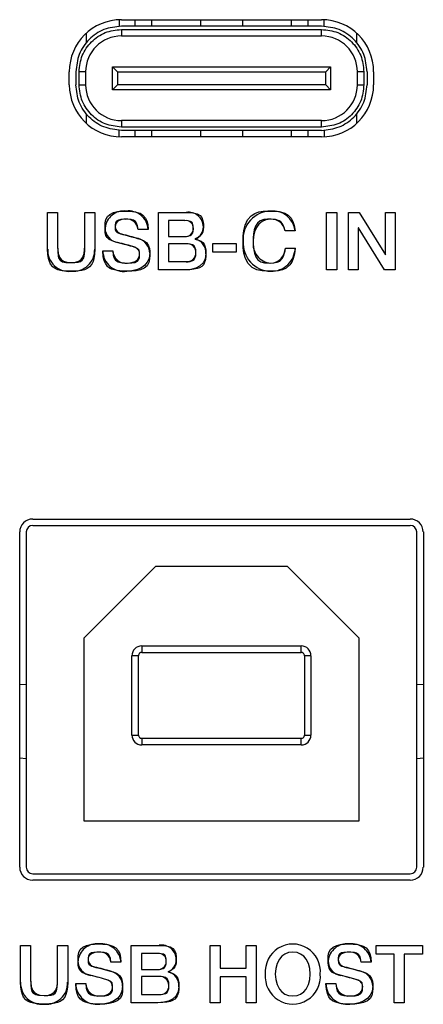
# Model space of a CAD drawing. Units: inches. Extents: x 0.4 to 33.6, y 0.4 to 21.6.
# Drawn here: x 19.3 to 19.8, y 9.6 to 10.8 of the extents above; entities that cross this region are included whole.
import ezdxf

# ---------------------------------------------------------------- set-up
doc = ezdxf.new("R2010")
doc.units = ezdxf.units.IN
doc.header["$LTSCALE"] = 2
doc.header["$MEASUREMENT"] = 0
doc.linetypes.add('SLD-Solid', pattern=[0])

msp = doc.modelspace()

# ---------------------------------------------------------------- linework, layer by layer
at = {"color": 7, "linetype": 'SLD-Solid', "lineweight": 25}
for p, q in [((19.4142, 10.8263), (19.6563, 10.8263)), ((19.4309, 10.8184), (19.4309, 10.8263)), ((19.4506, 10.8263), (19.4506, 10.8184)), ((19.5097, 10.8263), (19.5097, 10.8184)), ((19.5609, 10.8184), (19.5609, 10.8263)), ((19.6199, 10.8184), (19.6199, 10.8263)), ((19.6396, 10.8263), (19.6396, 10.8184)), ((19.4113, 10.8257), (19.4113, 10.8183)), ((19.6563, 10.8184), (19.4142, 10.8184)), ((19.4142, 10.8145), (19.6563, 10.8145)), ((19.4142, 10.8145), (19.4142, 10.8066)), ((19.6563, 10.8066), (19.6563, 10.8145)), ((19.6593, 10.8184), (19.6593, 10.8257)), ((19.3719, 10.7986), (19.3719, 10.8099)), ((19.4142, 10.8066), (19.6563, 10.8066)), ((19.6987, 10.8099), (19.6987, 10.7986)), ((19.4034, 10.7416), (19.4034, 10.7692)), ((19.4034, 10.7692), (19.4093, 10.7633)), ((19.4034, 10.7692), (19.6672, 10.7692)), ((19.6613, 10.7633), (19.6672, 10.7692)), ((19.6672, 10.7692), (19.6672, 10.7416)), ((19.3512, 10.7475), (19.3512, 10.7633)), ((19.3591, 10.7633), (19.3591, 10.7475)), ((19.363, 10.7475), (19.363, 10.7633)), ((19.3709, 10.7633), (19.363, 10.7633)), ((19.3709, 10.7633), (19.3709, 10.7475)), ((19.4093, 10.7633), (19.4093, 10.7475)), ((19.4093, 10.7633), (19.6613, 10.7633)), ((19.6613, 10.7475), (19.6613, 10.7633)), ((19.7075, 10.7633), (19.6996, 10.7633)), ((19.6996, 10.7475), (19.6996, 10.7633)), ((19.7075, 10.7633), (19.7075, 10.7475)), ((19.7114, 10.7633), (19.7114, 10.7475)), ((19.7193, 10.7633), (19.7193, 10.7475)), ((19.363, 10.7475), (19.3709, 10.7475)), ((19.4093, 10.7475), (19.4034, 10.7416)), ((19.6613, 10.7475), (19.4093, 10.7475)), ((19.6672, 10.7416), (19.6613, 10.7475)), ((19.6996, 10.7475), (19.7075, 10.7475)), ((19.6672, 10.7416), (19.4034, 10.7416)), ((19.3719, 10.7009), (19.3719, 10.7122)), ((19.6987, 10.7122), (19.6987, 10.7009)), ((19.4142, 10.7042), (19.4142, 10.6964)), ((19.6563, 10.7042), (19.4142, 10.7042)), ((19.6563, 10.6964), (19.4142, 10.6964)), ((19.6563, 10.6964), (19.6563, 10.7042)), ((19.4113, 10.6851), (19.4113, 10.6924)), ((19.6563, 10.6924), (19.4142, 10.6924)), ((19.6563, 10.6845), (19.4142, 10.6845)), ((19.4309, 10.6845), (19.4309, 10.6924)), ((19.4506, 10.6924), (19.4506, 10.6845)), ((19.5097, 10.6924), (19.5097, 10.6845)), ((19.5609, 10.6845), (19.5609, 10.6924)), ((19.6199, 10.6845), (19.6199, 10.6924)), ((19.6396, 10.6924), (19.6396, 10.6845)), ((19.6593, 10.6925), (19.6593, 10.6851)), ((19.3069, 10.2223), (19.7636, 10.2223)), ((19.3069, 10.2145), (19.7636, 10.2145)), ((19.2912, 9.8011), (19.2912, 10.2066)), ((19.299, 10.2066), (19.299, 9.8011)), ((19.7715, 9.8011), (19.7715, 10.2066)), ((19.7794, 10.2066), (19.7794, 9.8011)), ((19.3693, 10.0786), (19.4559, 10.1652)), ((19.4559, 10.1652), (19.6146, 10.1652)), ((19.6146, 10.1652), (19.7012, 10.0786)), ((19.3693, 9.857), (19.3693, 10.0786)), ((19.7012, 10.0786), (19.7012, 9.857)), ((19.4388, 10.0688), (19.4388, 10.0609)), ((19.4388, 10.0688), (19.6317, 10.0688)), ((19.6317, 10.0609), (19.6317, 10.0688)), ((19.4349, 10.057), (19.427, 10.057)), ((19.427, 9.9609), (19.427, 10.057)), ((19.4349, 9.9609), (19.4349, 10.057)), ((19.4388, 10.0609), (19.6317, 10.0609)), ((19.6435, 10.057), (19.6357, 10.057)), ((19.6357, 10.057), (19.6357, 9.9609)), ((19.6435, 10.057), (19.6435, 9.9609)), ((19.2912, 10.022), (19.299, 10.0227)), ((19.7715, 10.0227), (19.7794, 10.022)), ((19.427, 9.9609), (19.4349, 9.9609)), ((19.4388, 9.957), (19.4388, 9.9491)), ((19.6317, 9.957), (19.4388, 9.957)), ((19.6317, 9.9491), (19.6317, 9.957)), ((19.6357, 9.9609), (19.6435, 9.9609)), ((19.6317, 9.9491), (19.4388, 9.9491)), ((19.299, 9.9322), (19.2912, 9.9329)), ((19.7794, 9.9329), (19.7715, 9.9322)), ((19.7012, 9.857), (19.3693, 9.857)), ((19.3069, 9.7932), (19.7636, 9.7932)), ((19.7636, 9.7853), (19.3069, 9.7853))]:
    msp.add_line(p, q, dxfattribs=at)
at = {"color": 7, "linetype": 'SLD-Solid'}
for p, q in [((19.325, 10.5931), (19.3371, 10.5931)), ((19.325, 10.5486), (19.325, 10.5931)), ((19.325, 10.5931), (19.3371, 10.5931)), ((19.325, 10.5486), (19.325, 10.5931)), ((19.3371, 10.5931), (19.3371, 10.5526)), ((19.3371, 10.5931), (19.3371, 10.5526)), ((19.3698, 10.5526), (19.3698, 10.5931)), ((19.3698, 10.5931), (19.382, 10.5931)), ((19.3698, 10.5526), (19.3698, 10.5931)), ((19.3698, 10.5931), (19.382, 10.5931)), ((19.382, 10.5931), (19.382, 10.5486)), ((19.382, 10.5931), (19.382, 10.5486)), ((19.459, 10.5931), (19.4927, 10.5931)), ((19.459, 10.5236), (19.459, 10.5931)), ((19.459, 10.5931), (19.4927, 10.5931)), ((19.459, 10.5236), (19.459, 10.5931)), ((19.6624, 10.5931), (19.6746, 10.5931)), ((19.6624, 10.5236), (19.6624, 10.5931)), ((19.6624, 10.5931), (19.6746, 10.5931)), ((19.6624, 10.5236), (19.6624, 10.5931)), ((19.6746, 10.5931), (19.6746, 10.5236)), ((19.6746, 10.5931), (19.6746, 10.5236)), ((19.689, 10.5931), (19.7018, 10.5931)), ((19.689, 10.5236), (19.689, 10.5931)), ((19.689, 10.5931), (19.7018, 10.5931)), ((19.689, 10.5236), (19.689, 10.5931)), ((19.7018, 10.5931), (19.7335, 10.5419)), ((19.7018, 10.5931), (19.7335, 10.5419)), ((19.7337, 10.5419), (19.7337, 10.5931)), ((19.7337, 10.5931), (19.7453, 10.5931)), ((19.7337, 10.5419), (19.7337, 10.5931)), ((19.7337, 10.5931), (19.7453, 10.5931)), ((19.7453, 10.5931), (19.7453, 10.5236)), ((19.7453, 10.5931), (19.7453, 10.5236)), ((19.491, 10.5832), (19.4711, 10.5832)), ((19.4711, 10.5832), (19.4711, 10.564)), ((19.491, 10.5832), (19.4711, 10.5832)), ((19.4711, 10.5832), (19.4711, 10.564)), ((19.4464, 10.5726), (19.4343, 10.5726)), ((19.4464, 10.5726), (19.4343, 10.5726)), ((19.4711, 10.564), (19.491, 10.564)), ((19.4711, 10.564), (19.491, 10.564)), ((19.6242, 10.571), (19.6121, 10.571)), ((19.6242, 10.571), (19.6121, 10.571)), ((19.7008, 10.5747), (19.7006, 10.5747)), ((19.7006, 10.5747), (19.7006, 10.5236)), ((19.7008, 10.5747), (19.7006, 10.5747)), ((19.7006, 10.5747), (19.7006, 10.5236)), ((19.7325, 10.5236), (19.7008, 10.5747)), ((19.7325, 10.5236), (19.7008, 10.5747)), ((19.4926, 10.5553), (19.4711, 10.5553)), ((19.4711, 10.5553), (19.4711, 10.5336)), ((19.4926, 10.5553), (19.4711, 10.5553)), ((19.4711, 10.5553), (19.4711, 10.5336)), ((19.5034, 10.5611), (19.5034, 10.5609)), ((19.5034, 10.5611), (19.5034, 10.5609)), ((19.5248, 10.5554), (19.5531, 10.5554)), ((19.5248, 10.5449), (19.5248, 10.5554)), ((19.5248, 10.5554), (19.5531, 10.5554)), ((19.5248, 10.5449), (19.5248, 10.5554)), ((19.5531, 10.5554), (19.5531, 10.5449)), ((19.5531, 10.5554), (19.5531, 10.5449)), ((19.3918, 10.5468), (19.4039, 10.5468)), ((19.3918, 10.5468), (19.4039, 10.5468)), ((19.5531, 10.5449), (19.5248, 10.5449)), ((19.5531, 10.5449), (19.5248, 10.5449)), ((19.6125, 10.5501), (19.6244, 10.5501)), ((19.6125, 10.5501), (19.6244, 10.5501)), ((19.7335, 10.5419), (19.7337, 10.5419)), ((19.7335, 10.5419), (19.7337, 10.5419)), ((19.4711, 10.5336), (19.4926, 10.5336)), ((19.4711, 10.5336), (19.4926, 10.5336)), ((19.4909, 10.5236), (19.459, 10.5236)), ((19.4909, 10.5236), (19.459, 10.5236)), ((19.6746, 10.5236), (19.6624, 10.5236)), ((19.6746, 10.5236), (19.6624, 10.5236)), ((19.7006, 10.5236), (19.689, 10.5236)), ((19.7006, 10.5236), (19.689, 10.5236)), ((19.7453, 10.5236), (19.7325, 10.5236)), ((19.7453, 10.5236), (19.7325, 10.5236)), ((19.2923, 9.7066), (19.3044, 9.7066)), ((19.2923, 9.6622), (19.2923, 9.7066)), ((19.2923, 9.7066), (19.3044, 9.7066)), ((19.2923, 9.6622), (19.2923, 9.7066)), ((19.3044, 9.7066), (19.3044, 9.6662)), ((19.3044, 9.7066), (19.3044, 9.6662)), ((19.3371, 9.6662), (19.3371, 9.7066)), ((19.3371, 9.7066), (19.3492, 9.7066)), ((19.3371, 9.6662), (19.3371, 9.7066)), ((19.3371, 9.7066), (19.3492, 9.7066)), ((19.3492, 9.7066), (19.3492, 9.6622)), ((19.3492, 9.7066), (19.3492, 9.6622)), ((19.4262, 9.7066), (19.46, 9.7066)), ((19.4262, 9.6372), (19.4262, 9.7066)), ((19.4262, 9.7066), (19.46, 9.7066)), ((19.4262, 9.6372), (19.4262, 9.7066)), ((19.5214, 9.7066), (19.5336, 9.7066)), ((19.5214, 9.6372), (19.5214, 9.7066)), ((19.5214, 9.7066), (19.5336, 9.7066)), ((19.5214, 9.6372), (19.5214, 9.7066)), ((19.5336, 9.7066), (19.5336, 9.679)), ((19.5336, 9.7066), (19.5336, 9.679)), ((19.5652, 9.679), (19.5652, 9.7066)), ((19.5652, 9.7066), (19.5773, 9.7066)), ((19.5652, 9.679), (19.5652, 9.7066)), ((19.5652, 9.7066), (19.5773, 9.7066)), ((19.5773, 9.7066), (19.5773, 9.6372)), ((19.5773, 9.7066), (19.5773, 9.6372)), ((19.7222, 9.7066), (19.7784, 9.7066)), ((19.7222, 9.6961), (19.7222, 9.7066)), ((19.7222, 9.7066), (19.7784, 9.7066)), ((19.7222, 9.6961), (19.7222, 9.7066)), ((19.7784, 9.7066), (19.7784, 9.6961)), ((19.7784, 9.7066), (19.7784, 9.6961)), ((19.4582, 9.6967), (19.4384, 9.6967)), ((19.4384, 9.6967), (19.4384, 9.6776)), ((19.4582, 9.6967), (19.4384, 9.6967)), ((19.4384, 9.6967), (19.4384, 9.6776)), ((19.7441, 9.6961), (19.7222, 9.6961)), ((19.7441, 9.6961), (19.7222, 9.6961)), ((19.7441, 9.6372), (19.7441, 9.6961)), ((19.7441, 9.6372), (19.7441, 9.6961)), ((19.7784, 9.6961), (19.7563, 9.6961)), ((19.7563, 9.6961), (19.7563, 9.6372)), ((19.7784, 9.6961), (19.7563, 9.6961)), ((19.7563, 9.6961), (19.7563, 9.6372)), ((19.4137, 9.6861), (19.4015, 9.6861)), ((19.4137, 9.6861), (19.4015, 9.6861)), ((19.7163, 9.6861), (19.7041, 9.6861)), ((19.7163, 9.6861), (19.7041, 9.6861)), ((19.4384, 9.6776), (19.4582, 9.6776)), ((19.4384, 9.6776), (19.4582, 9.6776)), ((19.4707, 9.6746), (19.4707, 9.6745)), ((19.4707, 9.6746), (19.4707, 9.6745)), ((19.5336, 9.679), (19.5652, 9.679)), ((19.5336, 9.679), (19.5652, 9.679)), ((19.359, 9.6603), (19.3712, 9.6603)), ((19.359, 9.6603), (19.3712, 9.6603)), ((19.4599, 9.6688), (19.4384, 9.6688)), ((19.4384, 9.6688), (19.4384, 9.6471)), ((19.4599, 9.6688), (19.4384, 9.6688)), ((19.4384, 9.6688), (19.4384, 9.6471)), ((19.5652, 9.6685), (19.5336, 9.6685)), ((19.5336, 9.6685), (19.5336, 9.6372)), ((19.5652, 9.6685), (19.5336, 9.6685)), ((19.5336, 9.6685), (19.5336, 9.6372)), ((19.5652, 9.6372), (19.5652, 9.6685)), ((19.5652, 9.6372), (19.5652, 9.6685)), ((19.6616, 9.6603), (19.6737, 9.6603)), ((19.6616, 9.6603), (19.6737, 9.6603)), ((19.4384, 9.6471), (19.4599, 9.6471)), ((19.4384, 9.6471), (19.4599, 9.6471)), ((19.4581, 9.6372), (19.4262, 9.6372)), ((19.4581, 9.6372), (19.4262, 9.6372)), ((19.5336, 9.6372), (19.5214, 9.6372)), ((19.5336, 9.6372), (19.5214, 9.6372)), ((19.5773, 9.6372), (19.5652, 9.6372)), ((19.5773, 9.6372), (19.5652, 9.6372)), ((19.7563, 9.6372), (19.7441, 9.6372)), ((19.7563, 9.6372), (19.7441, 9.6372))]:
    msp.add_line(p, q, dxfattribs=at)
at = {"color": 7, "linetype": 'SLD-Solid', "flags": 128}
for points in [[(19.4039, 10.5468), (19.4044, 10.5414), (19.4055, 10.5377), (19.4072, 10.5353), (19.4103, 10.5334), (19.4134, 10.5325), (19.418, 10.532), (19.4225, 10.5319), (19.427, 10.532), (19.4309, 10.5327), (19.4336, 10.5343), (19.4352, 10.5365), (19.436, 10.5388), (19.4362, 10.5411), (19.4362, 10.5446), (19.4356, 10.5475), (19.434, 10.5493), (19.431, 10.5508), (19.4266, 10.5523), (19.4228, 10.5534), (19.418, 10.5545), (19.4119, 10.5561), (19.4076, 10.5573), (19.4032, 10.5586), (19.3995, 10.5603), (19.3969, 10.5627), (19.3955, 10.5654), (19.3947, 10.5687), (19.3944, 10.5722), (19.3944, 10.5766), (19.3946, 10.5805), (19.3954, 10.5845), (19.3973, 10.5881), (19.4004, 10.5908), (19.4048, 10.593), (19.4095, 10.5942), (19.4143, 10.5947), (19.4192, 10.5948), (19.4246, 10.5947), (19.4304, 10.594), (19.4367, 10.5921), (19.4403, 10.59), (19.4434, 10.5864), (19.445, 10.5829), (19.446, 10.5784), (19.4464, 10.5726)], [(19.4927, 10.5931), (19.4983, 10.5929), (19.5026, 10.5922), (19.5059, 10.5913), (19.5093, 10.5893), (19.5113, 10.5869), (19.5128, 10.583), (19.5133, 10.5791), (19.5133, 10.5755), (19.5132, 10.5725), (19.5127, 10.5697), (19.5115, 10.5669), (19.51, 10.5651), (19.5074, 10.5631), (19.5034, 10.5611)], [(19.6244, 10.5501), (19.6235, 10.5431), (19.6221, 10.5375), (19.6202, 10.5331), (19.618, 10.5297), (19.6136, 10.5259), (19.609, 10.5237), (19.6044, 10.5225), (19.5997, 10.5221), (19.5948, 10.522), (19.5897, 10.522), (19.5845, 10.5223), (19.578, 10.5237), (19.5722, 10.5267), (19.5676, 10.5315), (19.5643, 10.5373), (19.5624, 10.5438), (19.5616, 10.5506), (19.5615, 10.5576), (19.5616, 10.5645), (19.5621, 10.5713), (19.5637, 10.5779), (19.5667, 10.584), (19.5711, 10.589), (19.5754, 10.592), (19.5804, 10.5937), (19.5857, 10.5945), (19.591, 10.5947), (19.5962, 10.5948), (19.6016, 10.5946), (19.6068, 10.5938), (19.612, 10.5921), (19.616, 10.5898), (19.6196, 10.586), (19.6216, 10.5822), (19.6232, 10.5773), (19.6242, 10.571)], [(19.4343, 10.5726), (19.4336, 10.5771), (19.4326, 10.5802), (19.4312, 10.5822), (19.4287, 10.5837), (19.4262, 10.5844), (19.4214, 10.5848), (19.4173, 10.5848), (19.4136, 10.5845), (19.4107, 10.5839), (19.4083, 10.5826), (19.407, 10.5804), (19.4066, 10.5777), (19.4066, 10.5747), (19.4068, 10.5722), (19.4076, 10.5704), (19.4092, 10.569), (19.4111, 10.5681), (19.4131, 10.5674), (19.4146, 10.5669), (19.4161, 10.5665), (19.4183, 10.5659), (19.4222, 10.5649), (19.4266, 10.5638), (19.4304, 10.5628), (19.4338, 10.5618), (19.437, 10.5608), (19.441, 10.5592), (19.4446, 10.5566), (19.447, 10.5529), (19.448, 10.5496), (19.4484, 10.5459), (19.4484, 10.5412), (19.4482, 10.5369), (19.4473, 10.5325), (19.4453, 10.5287), (19.4419, 10.5259), (19.4371, 10.5237), (19.4319, 10.5226), (19.4267, 10.5221), (19.4214, 10.522), (19.4155, 10.5221), (19.4092, 10.5227), (19.4024, 10.5246), (19.3998, 10.5259), (19.3974, 10.5279), (19.3952, 10.5308), (19.3935, 10.5347), (19.3923, 10.54), (19.3918, 10.5468)], [(19.4193, 10.5848), (19.4149, 10.5844), (19.4108, 10.5829), (19.4091, 10.5817), (19.4078, 10.5802), (19.4069, 10.5782), (19.4066, 10.5758)], [(19.491, 10.564), (19.4947, 10.5643), (19.4973, 10.5651), (19.499, 10.5663), (19.5004, 10.5683), (19.501, 10.5706), (19.5012, 10.573), (19.5011, 10.5767), (19.5003, 10.5801), (19.4994, 10.5814), (19.4978, 10.5823), (19.4951, 10.583), (19.491, 10.5832)], [(19.5948, 10.5848), (19.589, 10.5841), (19.5843, 10.582), (19.5804, 10.5788), (19.5775, 10.5748), (19.5753, 10.5697), (19.5741, 10.5642), (19.5737, 10.5584)], [(19.6121, 10.571), (19.6106, 10.5759), (19.6089, 10.5793), (19.607, 10.5816), (19.605, 10.5831), (19.6006, 10.5845), (19.5955, 10.5848), (19.5911, 10.5848), (19.5864, 10.5844), (19.5821, 10.5831), (19.5787, 10.5803), (19.5763, 10.5764), (19.5748, 10.5719), (19.574, 10.5672), (19.5737, 10.5625), (19.5737, 10.5563), (19.5739, 10.5501), (19.575, 10.5438), (19.5767, 10.5394), (19.5794, 10.5357), (19.583, 10.5333), (19.5874, 10.5322), (19.593, 10.5319), (19.5982, 10.532), (19.6028, 10.5328), (19.6059, 10.5343), (19.6087, 10.5373), (19.6103, 10.5403), (19.6116, 10.5445), (19.6125, 10.5501)], [(19.3371, 10.5526), (19.3373, 10.5479), (19.3379, 10.5433), (19.3394, 10.5391), (19.3414, 10.5364), (19.3443, 10.5343), (19.3483, 10.533), (19.3535, 10.5325)], [(19.3371, 10.5526), (19.3373, 10.5457), (19.3378, 10.5404), (19.3387, 10.5374), (19.3402, 10.5352), (19.3431, 10.5335), (19.3468, 10.5327), (19.3535, 10.5325), (19.3578, 10.5326), (19.3619, 10.533), (19.3646, 10.5338), (19.3668, 10.5352), (19.3686, 10.5381), (19.3695, 10.5425), (19.3698, 10.547), (19.3698, 10.5526)], [(19.3535, 10.5325), (19.3587, 10.533), (19.3627, 10.5343), (19.3656, 10.5364), (19.3676, 10.5391), (19.3691, 10.5433), (19.3697, 10.5479), (19.3698, 10.5526)], [(19.5034, 10.5609), (19.5076, 10.5597), (19.5106, 10.5583), (19.5128, 10.5567), (19.5142, 10.5549), (19.5157, 10.5513), (19.5163, 10.5477), (19.5164, 10.544), (19.5164, 10.5402), (19.516, 10.5361), (19.5145, 10.5318), (19.5134, 10.5298), (19.5116, 10.5279), (19.5087, 10.5263), (19.5058, 10.5252), (19.5019, 10.5244), (19.497, 10.5238), (19.4909, 10.5236)], [(19.4926, 10.5336), (19.4972, 10.5339), (19.5003, 10.5348), (19.5021, 10.5362), (19.5032, 10.5377), (19.5041, 10.5411), (19.5043, 10.5445), (19.5041, 10.548), (19.5032, 10.5513), (19.5021, 10.5528), (19.5003, 10.5541), (19.4972, 10.5549), (19.4926, 10.5553)], [(19.382, 10.5486), (19.3817, 10.5426), (19.381, 10.5376), (19.3799, 10.5337), (19.3784, 10.5306), (19.3758, 10.5273), (19.3727, 10.5252), (19.3695, 10.5238), (19.3663, 10.5229), (19.3599, 10.5221), (19.3535, 10.522), (19.3471, 10.5221), (19.3406, 10.5229), (19.3374, 10.5238), (19.3342, 10.5252), (19.3312, 10.5273), (19.3285, 10.5306), (19.3271, 10.5337), (19.326, 10.5376), (19.3252, 10.5426), (19.325, 10.5486)], [(19.4484, 10.5438), (19.4476, 10.5378), (19.4454, 10.5328), (19.4421, 10.5289), (19.4378, 10.5259), (19.4325, 10.5237), (19.4268, 10.5224), (19.4208, 10.522)], [(19.4215, 10.5319), (19.4268, 10.5324), (19.4309, 10.5339), (19.4337, 10.536), (19.4356, 10.539), (19.4362, 10.5424)], [(19.5164, 10.543), (19.5156, 10.5372), (19.5131, 10.5321), (19.5088, 10.5281), (19.5041, 10.5257), (19.4981, 10.5242), (19.4909, 10.5236)], [(19.3712, 9.6603), (19.3716, 9.655), (19.3728, 9.6513), (19.3745, 9.6489), (19.3775, 9.6469), (19.3807, 9.646), (19.3852, 9.6455), (19.3898, 9.6455), (19.3943, 9.6456), (19.3981, 9.6463), (19.4009, 9.6479), (19.4025, 9.65), (19.4033, 9.6524), (19.4035, 9.6547), (19.4034, 9.6582), (19.4029, 9.6611), (19.4013, 9.6628), (19.3983, 9.6643), (19.3939, 9.6659), (19.3901, 9.6669), (19.3853, 9.6681), (19.3791, 9.6697), (19.3749, 9.6708), (19.3705, 9.6722), (19.3668, 9.6739), (19.3642, 9.6762), (19.3627, 9.679), (19.3619, 9.6822), (19.3617, 9.6857), (19.3617, 9.6901), (19.3618, 9.6941), (19.3626, 9.6981), (19.3645, 9.7016), (19.3677, 9.7044), (19.3721, 9.7065), (19.3768, 9.7077), (19.3816, 9.7082), (19.3865, 9.7083), (19.3919, 9.7082), (19.3976, 9.7076), (19.4039, 9.7057), (19.4075, 9.7035), (19.4107, 9.6999), (19.4123, 9.6964), (19.4133, 9.6919), (19.4137, 9.6861)], [(19.46, 9.7066), (19.4655, 9.7064), (19.4699, 9.7058), (19.4732, 9.7048), (19.4765, 9.7029), (19.4786, 9.7005), (19.4801, 9.6966), (19.4806, 9.6926), (19.4806, 9.6891), (19.4805, 9.686), (19.48, 9.6832), (19.4788, 9.6805), (19.4772, 9.6786), (19.4746, 9.6767), (19.4707, 9.6746)], [(19.6737, 9.6603), (19.6742, 9.655), (19.6753, 9.6513), (19.677, 9.6489), (19.6801, 9.6469), (19.6833, 9.646), (19.6878, 9.6455), (19.6923, 9.6455), (19.6968, 9.6456), (19.7007, 9.6463), (19.7034, 9.6479), (19.7051, 9.65), (19.7058, 9.6524), (19.706, 9.6547), (19.706, 9.6582), (19.7054, 9.6611), (19.7038, 9.6628), (19.7008, 9.6643), (19.6965, 9.6659), (19.6926, 9.6669), (19.6879, 9.6681), (19.6817, 9.6697), (19.6774, 9.6708), (19.6731, 9.6722), (19.6693, 9.6739), (19.6668, 9.6762), (19.6653, 9.679), (19.6645, 9.6822), (19.6642, 9.6857), (19.6642, 9.6901), (19.6644, 9.6941), (19.6652, 9.6981), (19.6671, 9.7016), (19.6702, 9.7044), (19.6746, 9.7065), (19.6794, 9.7077), (19.6841, 9.7082), (19.689, 9.7083), (19.6944, 9.7082), (19.7002, 9.7076), (19.7065, 9.7057), (19.7101, 9.7035), (19.7132, 9.6999), (19.7148, 9.6964), (19.7159, 9.6919), (19.7163, 9.6861)], [(19.4015, 9.6861), (19.4009, 9.6906), (19.3998, 9.6937), (19.3984, 9.6957), (19.396, 9.6972), (19.3935, 9.6979), (19.3886, 9.6984), (19.3845, 9.6984), (19.3809, 9.6981), (19.378, 9.6974), (19.3756, 9.6961), (19.3742, 9.6939), (19.3738, 9.6912), (19.3738, 9.6882), (19.3741, 9.6858), (19.3749, 9.6839), (19.3764, 9.6826), (19.3784, 9.6816), (19.3804, 9.6809), (19.3819, 9.6804), (19.3834, 9.68), (19.3856, 9.6795), (19.3895, 9.6785), (19.3939, 9.6773), (19.3976, 9.6763), (19.401, 9.6754), (19.4042, 9.6744), (19.4083, 9.6728), (19.4119, 9.6701), (19.4143, 9.6665), (19.4153, 9.6632), (19.4156, 9.6595), (19.4156, 9.6548), (19.4155, 9.6504), (19.4146, 9.646), (19.4125, 9.6422), (19.4092, 9.6394), (19.4044, 9.6373), (19.3992, 9.6361), (19.394, 9.6356), (19.3886, 9.6355), (19.3827, 9.6356), (19.3764, 9.6362), (19.3697, 9.6381), (19.3671, 9.6395), (19.3646, 9.6415), (19.3625, 9.6443), (19.3607, 9.6483), (19.3595, 9.6535), (19.359, 9.6603)], [(19.3866, 9.6984), (19.3822, 9.698), (19.3781, 9.6965), (19.3764, 9.6953), (19.375, 9.6937), (19.3741, 9.6917), (19.3738, 9.6893)], [(19.4582, 9.6776), (19.462, 9.6779), (19.4646, 9.6787), (19.4663, 9.6798), (19.4677, 9.6819), (19.4683, 9.6841), (19.4684, 9.6865), (19.4684, 9.6902), (19.4675, 9.6937), (19.4666, 9.6949), (19.465, 9.6959), (19.4623, 9.6965), (19.4582, 9.6967)], [(19.6426, 9.6719), (19.642, 9.6785), (19.6404, 9.6847), (19.6376, 9.6901), (19.6347, 9.6935), (19.631, 9.6961), (19.6266, 9.6978), (19.6214, 9.6984), (19.6163, 9.6978), (19.6119, 9.6961), (19.6082, 9.6935), (19.6053, 9.6901), (19.6025, 9.6847), (19.6009, 9.6785), (19.6003, 9.6719)], [(19.6426, 9.6719), (19.642, 9.6785), (19.6404, 9.6847), (19.6376, 9.6901), (19.6347, 9.6935), (19.631, 9.6961), (19.6266, 9.6978), (19.6214, 9.6984), (19.6163, 9.6978), (19.6119, 9.6961), (19.6082, 9.6935), (19.6053, 9.6901), (19.6025, 9.6847), (19.6009, 9.6785), (19.6003, 9.6719)], [(19.7041, 9.6861), (19.7035, 9.6906), (19.7024, 9.6937), (19.701, 9.6957), (19.6986, 9.6972), (19.696, 9.6979), (19.6912, 9.6984), (19.6871, 9.6984), (19.6834, 9.6981), (19.6806, 9.6974), (19.6781, 9.6961), (19.6768, 9.6939), (19.6764, 9.6912), (19.6764, 9.6882), (19.6766, 9.6858), (19.6775, 9.6839), (19.679, 9.6826), (19.6809, 9.6816), (19.6829, 9.6809), (19.6845, 9.6804), (19.6859, 9.68), (19.6882, 9.6795), (19.692, 9.6785), (19.6964, 9.6773), (19.7002, 9.6763), (19.7036, 9.6754), (19.7068, 9.6744), (19.7108, 9.6728), (19.7144, 9.6701), (19.7168, 9.6665), (19.7178, 9.6632), (19.7182, 9.6595), (19.7182, 9.6548), (19.718, 9.6504), (19.7172, 9.646), (19.7151, 9.6422), (19.7117, 9.6394), (19.7069, 9.6373), (19.7018, 9.6361), (19.6966, 9.6356), (19.6912, 9.6355), (19.6853, 9.6356), (19.679, 9.6362), (19.6722, 9.6381), (19.6696, 9.6395), (19.6672, 9.6415), (19.665, 9.6443), (19.6633, 9.6483), (19.6621, 9.6535), (19.6616, 9.6603)], [(19.6891, 9.6984), (19.6847, 9.698), (19.6806, 9.6965), (19.6789, 9.6953), (19.6776, 9.6937), (19.6767, 9.6917), (19.6764, 9.6893)], [(19.4707, 9.6745), (19.4749, 9.6733), (19.4779, 9.6718), (19.48, 9.6702), (19.4815, 9.6685), (19.483, 9.6649), (19.4836, 9.6612), (19.4837, 9.6576), (19.4837, 9.6537), (19.4832, 9.6497), (19.4818, 9.6454), (19.4806, 9.6434), (19.4788, 9.6415), (19.476, 9.6398), (19.473, 9.6387), (19.4691, 9.6379), (19.4642, 9.6374), (19.4581, 9.6372)], [(19.6003, 9.6719), (19.6009, 9.6653), (19.6025, 9.6591), (19.6053, 9.6537), (19.6082, 9.6503), (19.6119, 9.6477), (19.6163, 9.6461), (19.6214, 9.6455), (19.6266, 9.6461), (19.631, 9.6477), (19.6347, 9.6503), (19.6376, 9.6537), (19.6404, 9.6591), (19.642, 9.6653), (19.6426, 9.6719)], [(19.6003, 9.6719), (19.6009, 9.6653), (19.6025, 9.6591), (19.6053, 9.6537), (19.6082, 9.6503), (19.6119, 9.6477), (19.6163, 9.6461), (19.6214, 9.6455), (19.6266, 9.6461), (19.631, 9.6477), (19.6347, 9.6503), (19.6376, 9.6537), (19.6404, 9.6591), (19.642, 9.6653), (19.6426, 9.6719)], [(19.3492, 9.6622), (19.349, 9.6561), (19.3483, 9.6512), (19.3471, 9.6472), (19.3457, 9.6441), (19.343, 9.6408), (19.34, 9.6387), (19.3368, 9.6374), (19.3336, 9.6365), (19.3272, 9.6357), (19.3207, 9.6355), (19.3143, 9.6357), (19.3079, 9.6365), (19.3047, 9.6374), (19.3015, 9.6387), (19.2985, 9.6408), (19.2958, 9.6441), (19.2944, 9.6472), (19.2932, 9.6512), (19.2925, 9.6561), (19.2923, 9.6622)], [(19.3044, 9.6662), (19.3045, 9.6614), (19.3051, 9.6568), (19.3067, 9.6526), (19.3087, 9.65), (19.3115, 9.6479), (19.3155, 9.6465), (19.3207, 9.646)], [(19.3044, 9.6662), (19.3045, 9.6592), (19.3051, 9.654), (19.306, 9.6509), (19.3075, 9.6487), (19.3103, 9.6471), (19.314, 9.6463), (19.3207, 9.646), (19.3251, 9.6461), (19.3291, 9.6465), (19.3319, 9.6473), (19.334, 9.6487), (19.3358, 9.6517), (19.3367, 9.656), (19.337, 9.6606), (19.3371, 9.6662)], [(19.3207, 9.646), (19.326, 9.6465), (19.33, 9.6479), (19.3328, 9.65), (19.3348, 9.6526), (19.3364, 9.6568), (19.337, 9.6614), (19.3371, 9.6662)], [(19.4599, 9.6471), (19.4645, 9.6475), (19.4676, 9.6484), (19.4694, 9.6497), (19.4705, 9.6513), (19.4714, 9.6546), (19.4715, 9.6581), (19.4714, 9.6615), (19.4705, 9.6648), (19.4694, 9.6663), (19.4676, 9.6676), (19.4645, 9.6685), (19.4599, 9.6688)], [(19.4157, 9.6573), (19.4149, 9.6513), (19.4127, 9.6464), (19.4093, 9.6424), (19.405, 9.6394), (19.3998, 9.6372), (19.394, 9.636), (19.388, 9.6355)], [(19.3888, 9.6455), (19.3941, 9.646), (19.3981, 9.6474), (19.4009, 9.6495), (19.4029, 9.6526), (19.4035, 9.656)], [(19.4837, 9.6565), (19.4829, 9.6507), (19.4804, 9.6457), (19.4761, 9.6416), (19.4713, 9.6392), (19.4654, 9.6377), (19.4581, 9.6372)], [(19.7182, 9.6573), (19.7174, 9.6513), (19.7152, 9.6464), (19.7119, 9.6424), (19.7076, 9.6394), (19.7023, 9.6372), (19.6966, 9.636), (19.6906, 9.6355)], [(19.6914, 9.6455), (19.6967, 9.646), (19.7007, 9.6474), (19.7035, 9.6495), (19.7054, 9.6526), (19.706, 9.656)]]:
    msp.add_lwpolyline(points, dxfattribs=at)
at = {"color": 7, "linetype": 'SLD-Solid', "lineweight": 25}
for centre, radius, start, end in [((19.4142, 10.7633), 0.063, 90, 180), ((19.6563, 10.7633), 0.063, 0, 90), ((19.4142, 10.7633), 0.0433, 90, 180), ((19.6563, 10.7633), 0.0433, 360, 90), ((19.4142, 10.7475), 0.063, 180, 270), ((19.4142, 10.7475), 0.0433, 180, 270), ((19.6563, 10.7475), 0.0433, 270, 0), ((19.6563, 10.7475), 0.063, 270, 0), ((19.3069, 10.2066), 0.0157, 90, 180), ((19.7636, 10.2066), 0.0157, 0, 90), ((19.3069, 10.2066), 0.00787, 90, 180), ((19.7636, 10.2066), 0.00787, 0, 90), ((19.4388, 10.057), 0.0118, 90, 180), ((19.6317, 10.057), 0.0118, 0, 90), ((19.4388, 9.9609), 0.0118, 180, 270), ((19.6317, 9.9609), 0.0118, 270, 0), ((19.3069, 9.8011), 0.0157, 180, 270), ((19.3069, 9.8011), 0.00787, 180, 270), ((19.7636, 9.8011), 0.00787, 270, 0), ((19.7636, 9.8011), 0.0157, 270, 0)]:
    msp.add_arc(centre, radius, start, end, dxfattribs=at)
at = {"color": 7, "linetype": 'SLD-Solid'}
for centre, radius, start, end in [((19.4172, 10.572), 0.0229, 83.5308, 174.1016), ((19.4228, 10.5713), 0.0237, 3.1931, 97.2819), ((19.4955, 10.5755), 0.0178, 1.1067, 99.1784), ((19.5951, 10.561), 0.0337, 90.6294, 184.5008), ((19.5972, 10.5676), 0.0273, 7.2805, 95.0279), ((19.4212, 10.5718), 0.0131, 3.2459, 98.2121), ((19.4923, 10.5744), 0.00886, 354.9923, 98.982), ((19.4979, 10.5755), 0.0155, 290.991, 1.3382), ((19.5955, 10.568), 0.0169, 10.382, 92.4681), ((19.4123, 10.5744), 0.0179, 180.2966, 261.9378), ((19.4162, 10.5764), 0.00962, 183.4717, 261.9685), ((19.0778, 9.2641), 1.3456, 74.6136, 75.497), ((19.4918, 10.5734), 0.00938, 264.8654, 1.7676), ((19.3097, 10.155), 0.414, 73.0378, 76.0145), ((19.4299, 10.5437), 0.0185, 0.3719, 74.3652), ((19.4939, 10.5449), 0.0104, 358.0044, 96.9266), ((19.4997, 10.5445), 0.0168, 354.7857, 77.3257), ((19.5955, 10.5561), 0.0341, 176.1176, 268.7415), ((19.5965, 10.5549), 0.0231, 171.4269, 265.7206), ((19.3506, 10.5474), 0.0256, 177.3001, 276.5316), ((19.3561, 10.5477), 0.0258, 264.0776, 2.0908), ((19.4172, 10.5472), 0.0255, 180.9662, 277.9152), ((19.4193, 10.5471), 0.0154, 181.2064, 278.3624), ((19.4278, 10.543), 0.00839, 355.9246, 71.7066), ((19.4937, 10.5441), 0.0106, 263.8844, 2.7211), ((19.5943, 10.5501), 0.0182, 271.533, 0.0033), ((19.5956, 10.5508), 0.0288, 268.4157, 358.6757), ((19.3845, 9.6855), 0.0229, 83.5307, 174.102), ((19.39, 9.6848), 0.0237, 3.1931, 97.2818), ((19.4628, 9.6891), 0.0178, 1.1067, 99.1784), ((19.6215, 9.6748), 0.0334, 355.0742, 184.9258), ((19.687, 9.6855), 0.0229, 83.5309, 174.1016), ((19.6926, 9.6848), 0.0237, 3.1931, 97.2822), ((19.3884, 9.6854), 0.0131, 3.2459, 98.212), ((19.4596, 9.688), 0.00886, 354.9926, 98.9818), ((19.691, 9.6854), 0.0131, 3.2451, 98.2124), ((19.3795, 9.688), 0.0179, 180.2966, 261.9378), ((19.3834, 9.6899), 0.00962, 183.4716, 261.9686), ((19.4591, 9.6869), 0.00938, 264.8654, 1.7676), ((19.4651, 9.6891), 0.0155, 290.9911, 1.3382), ((19.6821, 9.688), 0.0179, 180.2966, 261.9374), ((19.686, 9.6899), 0.00962, 183.4727, 261.9681), ((19.0451, 8.3776), 1.3457, 74.6136, 75.497), ((19.3971, 9.6572), 0.0185, 0.3719, 74.3652), ((19.467, 9.6581), 0.0168, 354.7857, 77.3258), ((19.6215, 9.669), 0.0334, 174.9899, 5.0101), ((19.3479, 8.3785), 1.3447, 74.6133, 75.4974), ((19.6997, 9.6572), 0.0185, 0.3718, 74.3657), ((19.3178, 9.661), 0.0256, 177.3001, 276.5317), ((19.3234, 9.6612), 0.0258, 264.0776, 2.0908), ((19.3845, 9.6608), 0.0255, 180.9662, 277.9152), ((19.3866, 9.6607), 0.0154, 181.2063, 278.3624), ((19.277, 9.2686), 0.414, 73.0379, 76.0145), ((19.3951, 9.6566), 0.00839, 355.9247, 71.7065), ((19.4611, 9.6585), 0.0104, 358.0044, 96.9265), ((19.6871, 9.6608), 0.0255, 180.9662, 277.9151), ((19.6891, 9.6607), 0.0154, 181.2065, 278.3624), ((19.5795, 9.2686), 0.4139, 73.0376, 76.0146), ((19.6977, 9.6566), 0.00839, 355.9223, 71.7074), ((19.461, 9.6576), 0.0106, 263.8844, 2.7211)]:
    msp.add_arc(centre, radius, start, end, dxfattribs=at)
at = {"color": 7, "linetype": 'SLD-Solid', "lineweight": 25}
for points in [[(19.4142, 10.8184), (19.407, 10.8176), (19.3925, 10.8159), (19.3743, 10.8032), (19.3616, 10.7849), (19.3599, 10.7705), (19.3591, 10.7633)], [(19.363, 10.7633), (19.3638, 10.77), (19.3653, 10.7834), (19.3772, 10.8003), (19.3941, 10.8122), (19.4075, 10.8137), (19.4142, 10.8145)], [(19.7114, 10.7633), (19.7106, 10.7705), (19.709, 10.7849), (19.6962, 10.8032), (19.678, 10.8159), (19.6636, 10.8176), (19.6563, 10.8184)], [(19.6563, 10.8145), (19.663, 10.8137), (19.6765, 10.8122), (19.6934, 10.8003), (19.7052, 10.7834), (19.7067, 10.77), (19.7075, 10.7633)], [(19.4142, 10.6924), (19.407, 10.6932), (19.3925, 10.6949), (19.3743, 10.7076), (19.3616, 10.7259), (19.3599, 10.7403), (19.3591, 10.7475)], [(19.4142, 10.6964), (19.4075, 10.6971), (19.3941, 10.6987), (19.3772, 10.7105), (19.3653, 10.7274), (19.3638, 10.7408), (19.363, 10.7475)], [(19.6563, 10.6924), (19.6636, 10.6932), (19.678, 10.6949), (19.6962, 10.7076), (19.709, 10.7259), (19.7106, 10.7403), (19.7114, 10.7475)], [(19.7075, 10.7475), (19.7067, 10.7408), (19.7052, 10.7274), (19.6934, 10.7105), (19.6765, 10.6987), (19.663, 10.6971), (19.6563, 10.6964)]]:
    msp.add_open_spline(points, degree=3, dxfattribs=at)
for points, knots in [([(19.4388, 10.0609), (19.4383, 10.0609), (19.4373, 10.0608), (19.4362, 10.06), (19.4355, 10.0592), (19.435, 10.0583), (19.4349, 10.0575), (19.4349, 10.057)], [0, 0, 0, 0, 0.248037, 0.499103, 0.626166, 0.748705, 1, 1, 1, 1]), ([(19.6357, 10.057), (19.6356, 10.0575), (19.6355, 10.0585), (19.6347, 10.0596), (19.6339, 10.0603), (19.633, 10.0608), (19.6322, 10.0609), (19.6317, 10.0609)], [0, 0, 0, 0, 0.248037, 0.499103, 0.626166, 0.748705, 1, 1, 1, 1]), ([(19.4349, 9.9609), (19.4349, 9.9604), (19.435, 9.9594), (19.4358, 9.9583), (19.4366, 9.9576), (19.4375, 9.9571), (19.4383, 9.957), (19.4388, 9.957)], [0, 0, 0, 0, 0.2480366, 0.4991028, 0.6261663, 0.7487045, 1, 1, 1, 1]), ([(19.6317, 9.957), (19.6322, 9.957), (19.6333, 9.9571), (19.6344, 9.9579), (19.635, 9.9587), (19.6355, 9.9596), (19.6356, 9.9604), (19.6357, 9.9609)], [0, 0, 0, 0, 0.248037, 0.499103, 0.626166, 0.748705, 1, 1, 1, 1])]:
    msp.add_open_spline(points, degree=3, knots=knots, dxfattribs=at)

doc.saveas('drawing.dxf')
